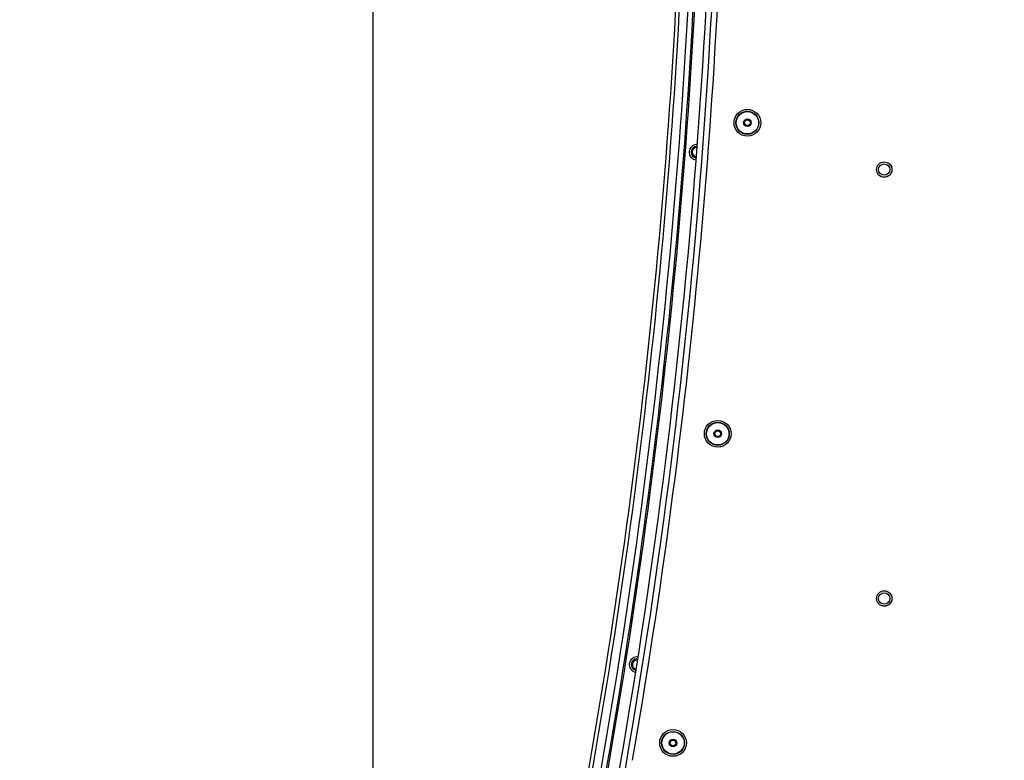
# Paper-space layout 'Sheet5' of a CAD drawing. Units: millimetres. Extents: x 0 to 328, y 1 to 209.
# Drawn here: x 127 to 143, y 93 to 104 of the extents above; entities that cross this region are included whole.
import ezdxf

# ---------------------------------------------------------------- set-up
doc = ezdxf.new("R2010")
doc.units = ezdxf.units.MM
doc.layers.add('SLD-0', color=179, linetype='Continuous')
doc.styles.add('SLDTEXTSTYLE0', font='TXT', dxfattribs={"width": 0.7})
doc.dimstyles.new('SLDDIMSTYLE15', dxfattribs={"dimtxt": 2.645833, "dimasz": 3.302, "dimexe": 0, "dimexo": 0.0625, "dimgap": 0.661458, "dimtad": 1, "dimdec": 0, "dimlfac": 22, "dimrnd": 1e-09, "dimzin": 12, "dimdsep": 46, "dimtxsty": 'SLDTEXTSTYLE0', "dimsah": 1, "dimcen": 0.09, "dimadec": 0, "dimazin": 3, "dimtfac": 1, "dimtdec": 0, "dimtofl": 0, "dimtmove": 0, "dimatfit": 3, "dimfxl": 0, "dimfrac": 2, "dimtolj": 1, "dimtzin": 12, "dimarcsym": 0})

# ---------------------------------------------------------------- blocks, each defined once
blk = doc.blocks.new('_D_38')
at = {"layer": 'SLD-0'}
for p, q in [((110.737, 178.135), (125.019, 178.135)), ((124.019, 178.135), (124.019, 49.259)), ((110.44, 49.259), (125.019, 49.259))]:
    blk.add_line(p, q, dxfattribs=at)
for points in [[(124.019, 178.135), (123.511, 174.833), (124.527, 174.833)], [(124.019, 49.259), (124.527, 52.561), (123.511, 52.561)]]:
    blk.add_solid(points, dxfattribs=at)
at = {"layer": 'SLD-0', "attachment_point": 1, "rotation": 90, "style": 'SLDTEXTSTYLE0'}
for s, insert, char_height in [('mm Both Doors Full Open', (120.609, 97.067), 2.64583), ('2856', (120.609, 89.913), 2.6458)]:
    blk.add_mtext(s, dxfattribs=dict(at, insert=insert, char_height=char_height))
blk = doc.blocks.new('_D_40')
at = {"layer": 'SLD-0'}
for p, q in [((132.429, 111.329), (132.429, 60.925)), ((214.177, 84.912), (214.177, 60.925)), ((132.429, 61.925), (214.177, 61.925))]:
    blk.add_line(p, q, dxfattribs=at)
for points in [[(132.429, 61.925), (135.731, 61.417), (135.731, 62.433)], [(214.177, 61.925), (210.875, 62.433), (210.875, 61.417)]]:
    blk.add_solid(points, dxfattribs=at)
at = {"layer": 'SLD-0', "char_height": 2.6458, "attachment_point": 1, "style": 'SLDTEXTSTYLE0'}
for s, insert in [('1798', (166.112, 65.336)), ('mm', (173.266, 65.336))]:
    blk.add_mtext(s, dxfattribs=dict(at, insert=insert))

psp = doc.layouts.new('Sheet5')

# ---------------------------------------------------------------- linework, layer by layer
at = {"color": 7, "linetype": 'Continuous', "lineweight": 25}
for p, q in [((137.61207, 102.40221), (137.61892, 102.40195)), ((137.61207, 102.38448), (137.61759, 102.38427)), ((136.65431, 94.20215), (136.66845, 94.20104)), ((136.65431, 94.18442), (136.6657, 94.18353))]:
    psp.add_line(p, q, dxfattribs=at)
for centre, radius in [((138.42151, 102.78307), 0.21364), ((138.42151, 102.78307), 0.18409), ((138.42151, 102.78307), 0.17955), ((138.42151, 102.78307), 0.06136), ((138.42151, 102.78307), 0.04773), ((138.42151, 102.78307), 0.04545), ((140.61052, 102.03307), 0.1233), ((140.61052, 102.03307), 0.12307), ((140.61052, 102.03307), 0.09091), ((137.9473, 97.80561), 0.21364), ((137.9473, 97.80561), 0.18409), ((137.9473, 97.80561), 0.17955), ((137.9473, 97.80561), 0.06136), ((137.9473, 97.80561), 0.04773), ((137.9473, 97.80561), 0.04545), ((140.61052, 95.16943), 0.1233), ((140.61052, 95.16943), 0.12307), ((140.61052, 95.16943), 0.09091), ((137.23199, 92.85704), 0.21364), ((137.23199, 92.85704), 0.18409), ((137.23199, 92.85704), 0.17955), ((137.23199, 92.85704), 0.06136), ((137.23199, 92.85704), 0.04773), ((137.23199, 92.85704), 0.04545)]:
    psp.add_circle(centre, radius, dxfattribs=at)
for centre, radius, start, end in [((35.72416, 110.0558), 102.18182, 348.9279173, 359.8386487), ((35.72416, 110.0558), 102.27273, 348.9279173, 359.8288315), ((35.72416, 110.0558), 102.36364, 350.1696352, 359.257647), ((35.72416, 110.0558), 101.69859, 349.9314823, 359.2064916), ((35.72416, 110.0558), 101.75792, 349.9314823, 359.2069243), ((35.72416, 110.0558), 101.89337, 349.9314823, 359.2076272), ((35.72416, 110.0558), 101.97727, 349.9314823, 359.2082792), ((35.72416, 110.0558), 102, 349.9314823, 359.2082792), ((137.61207, 102.3113), 0.12273, 85.687715, 265.618899), ((137.61207, 102.3113), 0.09091, 90, 265.62782), ((137.61207, 102.3113), 0.07318, 90, 265.63279), ((136.65431, 94.11124), 0.12273, 81.057231, 260.988415), ((136.65431, 94.11124), 0.09091, 90, 260.997336), ((136.65431, 94.11124), 0.07318, 90, 261.002306)]:
    psp.add_arc(centre, radius, start, end, dxfattribs=at)

# ---------------------------------------------------------------- dimensions: what is measured, and where the dimension line sits
at = {"layer": 'SLD-0'}
dim = psp.add_linear_dim(base=(124.01923, 49.2587), p1=(109.73744, 178.13493), p2=(109.44012, 49.2587), angle=90, text='<>mm Both Doors Full Open', dimstyle='SLDDIMSTYLE15', dxfattribs=at)
dim.commit()
dim.dimension.update_dxf_attribs({"geometry": '_D_38', "text_midpoint": (124.01923, 112.00839), "dimtype": 160})
dim = psp.add_linear_dim(base=(214.17699, 61.925), p1=(132.4287, 112.32852), p2=(214.17699, 85.91213), text='<>mm', dimstyle='SLDDIMSTYLE15', dxfattribs=at)
dim.commit()
dim.dimension.update_dxf_attribs({"geometry": '_D_40', "text_midpoint": (172.50626, 61.925), "dimtype": 160})

doc.saveas('drawing.dxf')
